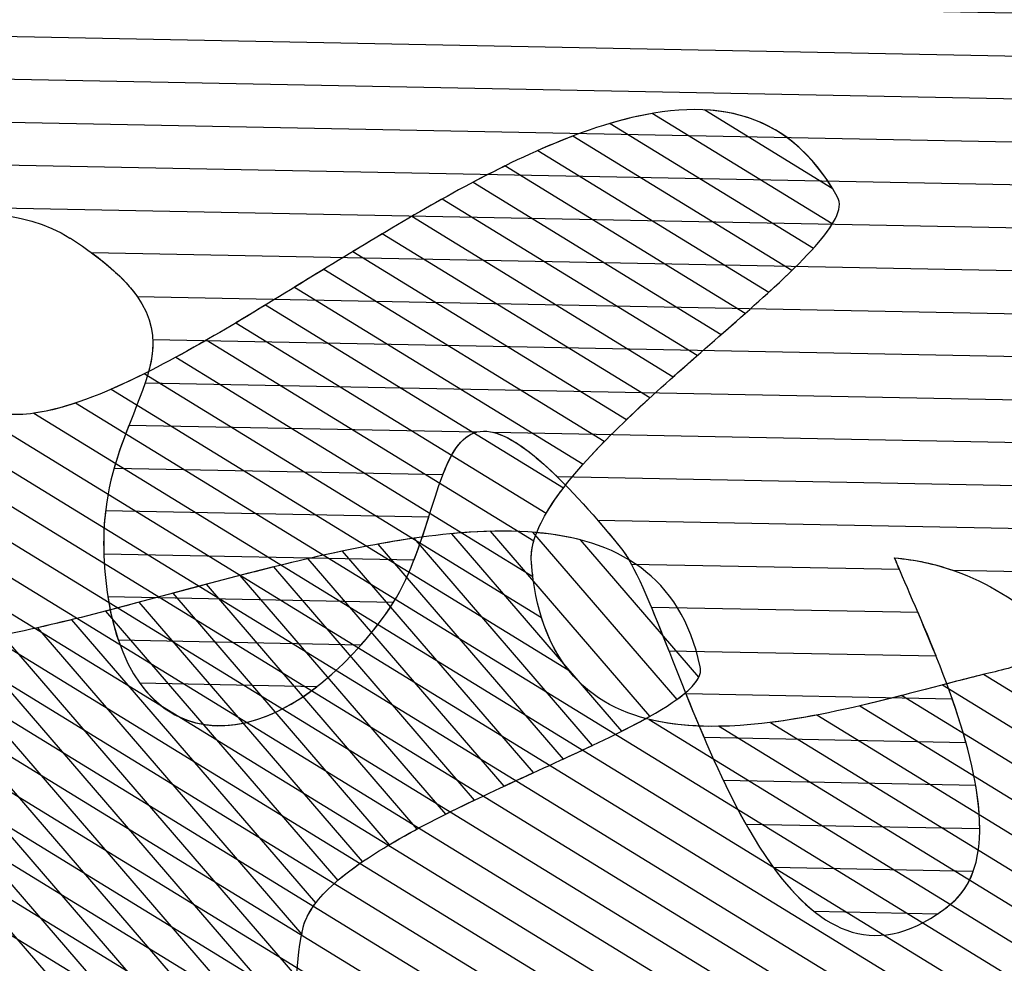
# Model space of a CAD drawing. Units: millimetres. Extents: x 8.1 to 75, y 14.4 to 64.9.
# Drawn here: x 39.3 to 41, y 55.4 to 57 of the extents above; entities that cross this region are included whole.
import ezdxf

# ---------------------------------------------------------------- set-up
doc = ezdxf.new("R2010")
doc.units = ezdxf.units.MM
doc.layers.add('cizimokulu.com', color=7, linetype='Continuous')

msp = doc.modelspace()

# ---------------------------------------------------------------- linework, layer by layer
at = {"layer": 'cizimokulu.com', "color": 242}
for points, knots in [([(39.4477, 57.2413), (39.4477, 57.2413), (44.7969, 57.1368), (44.7969, 57.1368), (44.7969, 57.1368), (44.7546, 57.0936), (44.7221, 57.0436), (44.7135, 56.9784), (44.7135, 56.9784), (44.7318, 57.1176), (45.3008, 57.0763), (45.3781, 57.0222), (45.3781, 57.0222), (45.4361, 56.9815), (45.4775, 56.9395), (45.5049, 56.8973), (45.5049, 56.8973), (45.5049, 56.8973), (38.7073, 57.0301), (38.7073, 57.0301), (38.7073, 57.0301), (38.7739, 57.2357), (39.2592, 57.1917), (39.4477, 57.2413)], [0, 0, 0, 0, 0.142857, 0.142857, 0.142857, 0.142857, 0.285714, 0.285714, 0.285714, 0.285714, 0.428571, 0.428571, 0.428571, 0.428571, 0.571429, 0.571429, 0.571429, 0.571429, 0.714286, 0.714286, 0.714286, 0.714286, 1, 1, 1, 1]), ([(38.7598, 57.1043), (38.7598, 57.1043), (44.715, 56.988), (44.715, 56.988), (44.715, 56.988), (44.7145, 56.9848), (44.714, 56.9817), (44.7135, 56.9784), (44.7135, 56.9784), (44.714, 56.9817), (44.7148, 56.9849), (44.7158, 56.988), (44.7158, 56.988), (44.7158, 56.988), (45.4387, 56.9738), (45.4387, 56.9738), (45.4387, 56.9738), (45.5213, 56.8984), (45.5526, 56.82), (45.5474, 56.7461), (45.5474, 56.7461), (45.5474, 56.7461), (38.7213, 56.8794), (38.7213, 56.8794), (38.7213, 56.8794), (38.6796, 56.9861), (38.7016, 57.0567), (38.7598, 57.1043)], [0, 0, 0, 0, 0.125, 0.125, 0.125, 0.125, 0.25, 0.25, 0.25, 0.25, 0.375, 0.375, 0.375, 0.375, 0.5, 0.5, 0.5, 0.5, 0.625, 0.625, 0.625, 0.625, 0.75, 0.75, 0.75, 0.75, 1, 1, 1, 1]), ([(38.7012, 56.955), (38.7012, 56.955), (45.5398, 56.8214), (45.5398, 56.8214), (45.5398, 56.8214), (45.5617, 56.7415), (45.5379, 56.6637), (45.4855, 56.5969), (45.4855, 56.5969), (45.4855, 56.5969), (38.9733, 56.7241), (38.9733, 56.7241), (38.9733, 56.7241), (38.8642, 56.735), (38.7687, 56.7662), (38.7256, 56.8685), (38.7256, 56.8685), (38.7121, 56.9004), (38.7043, 56.9291), (38.7012, 56.955)], [0, 0, 0, 0, 0.166667, 0.166667, 0.166667, 0.166667, 0.333333, 0.333333, 0.333333, 0.333333, 0.5, 0.5, 0.5, 0.5, 0.666667, 0.666667, 0.666667, 0.666667, 1, 1, 1, 1]), ([(38.7681, 56.8033), (38.7681, 56.8033), (45.5295, 56.6712), (45.5295, 56.6712), (45.5295, 56.6712), (45.4921, 56.5799), (45.4012, 56.5008), (45.2904, 56.4503), (45.2904, 56.4503), (45.2904, 56.4503), (44.7837, 56.4602), (44.7837, 56.4602), (44.7837, 56.4602), (44.6654, 56.5009), (44.5292, 56.5356), (44.5744, 56.4642), (44.5744, 56.4642), (44.5744, 56.4642), (39.514, 56.5631), (39.514, 56.5631), (39.514, 56.5631), (39.4921, 56.5944), (39.4552, 56.6277), (39.3971, 56.6653), (39.3971, 56.6653), (39.3967, 56.6651), (39.3964, 56.6655), (39.3962, 56.6655), (39.3962, 56.6655), (39.2378, 56.7683), (38.9094, 56.6577), (38.7681, 56.8033)], [0, 0, 0, 0, 0.111111, 0.111111, 0.111111, 0.111111, 0.222222, 0.222222, 0.222222, 0.222222, 0.333333, 0.333333, 0.333333, 0.333333, 0.444444, 0.444444, 0.444444, 0.444444, 0.555556, 0.555556, 0.555556, 0.555556, 0.666667, 0.666667, 0.666667, 0.666667, 0.777778, 0.777778, 0.777778, 0.777778, 1, 1, 1, 1]), ([(39.4341, 56.6399), (39.4341, 56.6399), (45.4111, 56.5231), (45.4111, 56.5231), (45.4111, 56.5231), (45.2872, 56.4254), (45.0998, 56.3698), (44.937, 56.4003), (44.937, 56.4003), (44.9516, 56.3978), (44.4353, 56.6119), (44.5968, 56.436), (44.5968, 56.436), (44.6366, 56.3927), (44.668, 56.3512), (44.6925, 56.3115), (44.6925, 56.3115), (44.6925, 56.3115), (39.5281, 56.4124), (39.5281, 56.4124), (39.5281, 56.4124), (39.5538, 56.4892), (39.5517, 56.5534), (39.4341, 56.6399)], [0, 0, 0, 0, 0.142857, 0.142857, 0.142857, 0.142857, 0.285714, 0.285714, 0.285714, 0.285714, 0.428571, 0.428571, 0.428571, 0.428571, 0.571429, 0.571429, 0.571429, 0.571429, 0.714286, 0.714286, 0.714286, 0.714286, 1, 1, 1, 1]), ([(39.5412, 56.4873), (39.5412, 56.4873), (44.6382, 56.3878), (44.6382, 56.3878), (44.6382, 56.3878), (44.7053, 56.3044), (44.7419, 56.228), (44.7543, 56.1599), (44.7543, 56.1599), (44.7543, 56.1599), (40.2491, 56.2479), (40.2491, 56.2479), (40.2491, 56.2479), (40.1239, 56.3704), (40.0817, 56.3354), (40.0493, 56.2518), (40.0493, 56.2518), (40.0493, 56.2518), (39.4736, 56.263), (39.4736, 56.263), (39.4736, 56.263), (39.4997, 56.3557), (39.544, 56.4218), (39.5412, 56.4873)], [0, 0, 0, 0, 0.142857, 0.142857, 0.142857, 0.142857, 0.285714, 0.285714, 0.285714, 0.285714, 0.428571, 0.428571, 0.428571, 0.428571, 0.571429, 0.571429, 0.571429, 0.571429, 0.714286, 0.714286, 0.714286, 0.714286, 1, 1, 1, 1]), ([(39.4994, 56.3377), (39.4994, 56.3377), (40.1078, 56.3258), (40.1078, 56.3258), (40.1078, 56.3258), (40.0526, 56.311), (40.0382, 56.2038), (39.9987, 56.1023), (39.9987, 56.1023), (39.9987, 56.1023), (39.4556, 56.1129), (39.4556, 56.1129), (39.4556, 56.1129), (39.4555, 56.1161), (39.4554, 56.1192), (39.4553, 56.1224), (39.4553, 56.1224), (39.4533, 56.2112), (39.4765, 56.2795), (39.4994, 56.3377)], [0, 0, 0, 0, 0.166667, 0.166667, 0.166667, 0.166667, 0.333333, 0.333333, 0.333333, 0.333333, 0.5, 0.5, 0.5, 0.5, 0.666667, 0.666667, 0.666667, 0.666667, 1, 1, 1, 1]), ([(40.1385, 56.3252), (40.1385, 56.3252), (44.7317, 56.2355), (44.7317, 56.2355), (44.7317, 56.2355), (44.7674, 56.1487), (44.7667, 56.0726), (44.7398, 56.0097), (44.7398, 56.0097), (44.7398, 56.0097), (43.8547, 56.027), (43.8547, 56.027), (43.8547, 56.027), (43.821, 56.0653), (43.7909, 56.109), (43.7658, 56.1585), (43.7658, 56.1585), (43.7869, 56.1169), (43.8101, 56.0727), (43.8337, 56.0274), (43.8337, 56.0274), (43.8337, 56.0274), (40.9424, 56.0839), (40.9424, 56.0839), (40.9424, 56.0839), (40.9103, 56.095), (40.8764, 56.1024), (40.8403, 56.1057), (40.8403, 56.1057), (40.8427, 56.0996), (40.8455, 56.0929), (40.8485, 56.0857), (40.8485, 56.0857), (40.8485, 56.0857), (40.3791, 56.0949), (40.3791, 56.0949), (40.3791, 56.0949), (40.3725, 56.107), (40.366, 56.1171), (40.3598, 56.1246), (40.3598, 56.1246), (40.252, 56.2557), (40.1844, 56.3134), (40.1385, 56.3252)], [0, 0, 0, 0, 0.083333, 0.083333, 0.083333, 0.083333, 0.166667, 0.166667, 0.166667, 0.166667, 0.25, 0.25, 0.25, 0.25, 0.333333, 0.333333, 0.333333, 0.333333, 0.416667, 0.416667, 0.416667, 0.416667, 0.5, 0.5, 0.5, 0.5, 0.583333, 0.583333, 0.583333, 0.583333, 0.666667, 0.666667, 0.666667, 0.666667, 0.75, 0.75, 0.75, 0.75, 0.833333, 0.833333, 0.833333, 0.833333, 1, 1, 1, 1]), ([(39.4585, 56.1881), (39.4585, 56.1881), (40.0244, 56.177), (40.0244, 56.177), (40.0244, 56.177), (40.0064, 56.1202), (39.9854, 56.0571), (39.9488, 56.0068), (39.9488, 56.0068), (39.9348, 55.9877), (39.9206, 55.97), (39.9062, 55.9537), (39.9062, 55.9537), (39.9062, 55.9537), (39.4806, 55.962), (39.4806, 55.962), (39.4806, 55.962), (39.4658, 56.0058), (39.4568, 56.0592), (39.4553, 56.1224), (39.4553, 56.1224), (39.4548, 56.1457), (39.456, 56.1675), (39.4585, 56.1881)], [0, 0, 0, 0, 0.142857, 0.142857, 0.142857, 0.142857, 0.285714, 0.285714, 0.285714, 0.285714, 0.428571, 0.428571, 0.428571, 0.428571, 0.571429, 0.571429, 0.571429, 0.571429, 0.714286, 0.714286, 0.714286, 0.714286, 1, 1, 1, 1]), ([(40.3204, 56.1713), (40.3204, 56.1713), (43.7941, 56.1034), (43.7941, 56.1034), (43.7941, 56.1034), (43.8319, 56.0307), (43.8734, 55.9526), (43.9108, 55.8755), (43.9108, 55.8755), (43.9108, 55.8755), (42.7079, 55.899), (42.7079, 55.899), (42.7079, 55.899), (42.6376, 55.9267), (42.5653, 55.9485), (42.49, 55.9616), (42.49, 55.9616), (42.1362, 56.0229), (42.048, 55.9884), (42.079, 55.9113), (42.079, 55.9113), (42.079, 55.9113), (41.164, 55.9292), (41.164, 55.9292), (41.164, 55.9292), (41.0749, 56.0258), (40.9723, 56.0939), (40.8403, 56.1057), (40.8403, 56.1057), (40.8557, 56.0669), (40.8845, 56.0047), (40.9127, 55.9341), (40.9127, 55.9341), (40.9127, 55.9341), (40.4448, 55.9432), (40.4448, 55.9432), (40.4448, 55.9432), (40.4121, 56.0261), (40.3844, 56.0949), (40.3598, 56.1246), (40.3598, 56.1246), (40.346, 56.1414), (40.333, 56.1568), (40.3204, 56.1713)], [0, 0, 0, 0, 0.083333, 0.083333, 0.083333, 0.083333, 0.166667, 0.166667, 0.166667, 0.166667, 0.25, 0.25, 0.25, 0.25, 0.333333, 0.333333, 0.333333, 0.333333, 0.416667, 0.416667, 0.416667, 0.416667, 0.5, 0.5, 0.5, 0.5, 0.583333, 0.583333, 0.583333, 0.583333, 0.666667, 0.666667, 0.666667, 0.666667, 0.75, 0.75, 0.75, 0.75, 0.833333, 0.833333, 0.833333, 0.833333, 1, 1, 1, 1]), ([(39.4626, 56.0376), (39.4626, 56.0376), (39.9627, 56.0278), (39.9627, 56.0278), (39.9627, 56.0278), (39.9584, 56.0206), (39.9537, 56.0136), (39.9488, 56.0068), (39.9488, 56.0068), (39.7541, 55.7406), (39.5082, 55.7435), (39.4626, 56.0376)], [0, 0, 0, 0, 0.25, 0.25, 0.25, 0.25, 0.5, 0.5, 0.5, 0.5, 1, 1, 1, 1]), ([(40.4143, 56.019), (40.4143, 56.019), (40.8812, 56.0099), (40.8812, 56.0099), (40.8812, 56.0099), (40.9094, 55.9441), (40.9429, 55.8625), (40.9651, 55.7826), (40.9651, 55.7826), (40.9651, 55.7826), (40.5063, 55.7916), (40.5063, 55.7916), (40.5063, 55.7916), (40.4712, 55.8734), (40.441, 55.9552), (40.4143, 56.019)], [0, 0, 0, 0, 0.2, 0.2, 0.2, 0.2, 0.4, 0.4, 0.4, 0.4, 0.6, 0.6, 0.6, 0.6, 1, 1, 1, 1]), ([(39.5186, 55.8861), (39.5186, 55.8861), (39.8284, 55.88), (39.8284, 55.88), (39.8284, 55.88), (39.709, 55.7879), (39.5892, 55.7885), (39.5186, 55.8861)], [0, 0, 0, 0, 0.333333, 0.333333, 0.333333, 0.333333, 1, 1, 1, 1]), ([(40.4749, 55.8674), (40.4749, 55.8674), (40.9412, 55.8583), (40.9412, 55.8583), (40.9412, 55.8583), (40.9682, 55.7809), (40.9894, 55.6999), (40.9893, 55.6317), (40.9893, 55.6317), (40.9893, 55.6317), (40.5797, 55.6397), (40.5797, 55.6397), (40.5797, 55.6397), (40.54, 55.7103), (40.5055, 55.7913), (40.4749, 55.8674)], [0, 0, 0, 0, 0.2, 0.2, 0.2, 0.2, 0.4, 0.4, 0.4, 0.4, 0.6, 0.6, 0.6, 0.6, 1, 1, 1, 1]), ([(40.5405, 55.7157), (40.5405, 55.7157), (40.9823, 55.7071), (40.9823, 55.7071), (40.9823, 55.7071), (40.9973, 55.6196), (40.9907, 55.5417), (40.9382, 55.4992), (40.9382, 55.4992), (40.9306, 55.4931), (40.9232, 55.4877), (40.9158, 55.4827), (40.9158, 55.4827), (40.9158, 55.4827), (40.6989, 55.487), (40.6989, 55.487), (40.6989, 55.487), (40.6375, 55.5358), (40.5854, 55.6218), (40.5405, 55.7157)], [0, 0, 0, 0, 0.166667, 0.166667, 0.166667, 0.166667, 0.333333, 0.333333, 0.333333, 0.333333, 0.5, 0.5, 0.5, 0.5, 0.666667, 0.666667, 0.666667, 0.666667, 1, 1, 1, 1]), ([(40.628, 55.5636), (40.628, 55.5636), (40.9778, 55.5567), (40.9778, 55.5567), (40.9778, 55.5567), (40.9696, 55.5339), (40.9568, 55.5143), (40.9382, 55.4992), (40.9382, 55.4992), (40.8107, 55.3963), (40.7097, 55.4513), (40.628, 55.5636)], [0, 0, 0, 0, 0.25, 0.25, 0.25, 0.25, 0.5, 0.5, 0.5, 0.5, 1, 1, 1, 1])]:
    msp.add_open_spline(points, degree=3, knots=knots, dxfattribs=at)
at = {"layer": 'cizimokulu.com', "color": 24}
for points, knots in [([(40.6983, 56.6478), (40.6983, 56.6478), (40.3422, 56.8664), (40.3422, 56.8664), (40.3422, 56.8664), (40.5085, 56.9154), (40.6523, 56.8973), (40.7404, 56.7371), (40.7404, 56.7371), (40.7511, 56.7177), (40.7331, 56.6866), (40.6983, 56.6478)], [0, 0, 0, 0, 0.25, 0.25, 0.25, 0.25, 0.5, 0.5, 0.5, 0.5, 1, 1, 1, 1]), ([(40.4159, 56.8837), (40.4159, 56.8837), (40.7311, 56.6903), (40.7311, 56.6903), (40.7311, 56.6903), (40.7117, 56.6583), (40.6708, 56.6172), (40.6199, 56.5707), (40.6199, 56.5707), (40.6199, 56.5707), (40.2156, 56.8189), (40.2156, 56.8189), (40.2156, 56.8189), (40.2853, 56.8498), (40.3528, 56.873), (40.4159, 56.8837)], [0, 0, 0, 0, 0.2, 0.2, 0.2, 0.2, 0.4, 0.4, 0.4, 0.4, 0.6, 0.6, 0.6, 0.6, 1, 1, 1, 1]), ([(40.731, 56.7529), (40.731, 56.7529), (40.5079, 56.8899), (40.5079, 56.8899), (40.5079, 56.8899), (40.5977, 56.8853), (40.6746, 56.8453), (40.731, 56.7529)], [0, 0, 0, 0, 0.333333, 0.333333, 0.333333, 0.333333, 1, 1, 1, 1]), ([(40.2765, 56.8441), (40.2765, 56.8441), (40.6602, 56.6086), (40.6602, 56.6086), (40.6602, 56.6086), (40.6253, 56.5746), (40.5822, 56.5366), (40.5365, 56.4967), (40.5365, 56.4967), (40.5365, 56.4967), (40.1021, 56.7633), (40.1021, 56.7633), (40.1021, 56.7633), (40.1614, 56.7947), (40.2199, 56.8226), (40.2765, 56.8441)], [0, 0, 0, 0, 0.2, 0.2, 0.2, 0.2, 0.4, 0.4, 0.4, 0.4, 0.6, 0.6, 0.6, 0.6, 1, 1, 1, 1]), ([(40.1577, 56.7918), (40.1577, 56.7918), (40.5785, 56.5335), (40.5785, 56.5335), (40.5785, 56.5335), (40.5387, 56.4983), (40.4953, 56.461), (40.4527, 56.4229), (40.4527, 56.4229), (40.4527, 56.4229), (39.9951, 56.7037), (39.9951, 56.7037), (39.9951, 56.7037), (40.0497, 56.7354), (40.1042, 56.7654), (40.1577, 56.7918)], [0, 0, 0, 0, 0.2, 0.2, 0.2, 0.2, 0.4, 0.4, 0.4, 0.4, 0.6, 0.6, 0.6, 0.6, 1, 1, 1, 1]), ([(40.048, 56.7339), (40.048, 56.7339), (40.4945, 56.4599), (40.4945, 56.4599), (40.4945, 56.4599), (40.4526, 56.4232), (40.4101, 56.3854), (40.371, 56.3479), (40.371, 56.3479), (40.371, 56.3479), (39.8917, 56.642), (39.8917, 56.642), (39.8917, 56.642), (39.9436, 56.6736), (39.9959, 56.7048), (40.048, 56.7339)], [0, 0, 0, 0, 0.2, 0.2, 0.2, 0.2, 0.4, 0.4, 0.4, 0.4, 0.6, 0.6, 0.6, 0.6, 1, 1, 1, 1]), ([(39.9431, 56.6731), (39.9431, 56.6731), (40.4114, 56.3857), (40.4114, 56.3857), (40.4114, 56.3857), (40.3688, 56.3466), (40.3283, 56.3073), (40.2947, 56.2695), (40.2947, 56.2695), (40.2947, 56.2695), (39.7895, 56.5795), (39.7895, 56.5795), (39.7895, 56.5795), (39.84, 56.6105), (39.8914, 56.6422), (39.9431, 56.6731)], [0, 0, 0, 0, 0.2, 0.2, 0.2, 0.2, 0.4, 0.4, 0.4, 0.4, 0.6, 0.6, 0.6, 0.6, 1, 1, 1, 1]), ([(39.8405, 56.6108), (39.8405, 56.6108), (40.3319, 56.3092), (40.3319, 56.3092), (40.3319, 56.3092), (40.2894, 56.2658), (40.2534, 56.2235), (40.2306, 56.1846), (40.2306, 56.1846), (40.2306, 56.1846), (40.2301, 56.1839), (40.2301, 56.1839), (40.2301, 56.1839), (40.2301, 56.1839), (39.6869, 56.5173), (39.6869, 56.5173), (39.6869, 56.5173), (39.7368, 56.547), (39.7883, 56.5787), (39.8405, 56.6108)], [0, 0, 0, 0, 0.166667, 0.166667, 0.166667, 0.166667, 0.333333, 0.333333, 0.333333, 0.333333, 0.5, 0.5, 0.5, 0.5, 0.666667, 0.666667, 0.666667, 0.666667, 1, 1, 1, 1]), ([(39.7384, 56.5483), (39.7384, 56.5483), (40.2602, 56.228), (40.2602, 56.228), (40.2602, 56.228), (40.2489, 56.2132), (40.2388, 56.1987), (40.2306, 56.1846), (40.2306, 56.1846), (40.2119, 56.1533), (40.2021, 56.124), (40.2042, 56.0982), (40.2042, 56.0982), (40.2049, 56.0895), (40.2058, 56.0812), (40.2069, 56.0729), (40.2069, 56.0729), (40.2069, 56.0729), (39.5814, 56.4568), (39.5814, 56.4568), (39.5814, 56.4568), (39.6316, 56.4842), (39.6843, 56.5154), (39.7384, 56.5483)], [0, 0, 0, 0, 0.142857, 0.142857, 0.142857, 0.142857, 0.285714, 0.285714, 0.285714, 0.285714, 0.428571, 0.428571, 0.428571, 0.428571, 0.571429, 0.571429, 0.571429, 0.571429, 0.714286, 0.714286, 0.714286, 0.714286, 1, 1, 1, 1]), ([(41.1346, 55.9419), (41.1346, 55.9419), (41.8419, 55.5078), (41.8419, 55.5078), (41.8419, 55.5078), (41.7844, 55.4784), (41.7309, 55.4479), (41.6869, 55.4151), (41.6869, 55.4151), (41.6869, 55.4151), (40.9241, 55.8832), (40.9241, 55.8832), (40.9241, 55.8832), (40.9569, 55.8919), (40.988, 55.8999), (41.0162, 55.9064), (41.0162, 55.9064), (41.0435, 55.9127), (41.0842, 55.9254), (41.1346, 55.9419)], [0, 0, 0, 0, 0.166667, 0.166667, 0.166667, 0.166667, 0.333333, 0.333333, 0.333333, 0.333333, 0.5, 0.5, 0.5, 0.5, 0.666667, 0.666667, 0.666667, 0.666667, 1, 1, 1, 1]), ([(40.9961, 55.9016), (40.9961, 55.9016), (41.7352, 55.448), (41.7352, 55.448), (41.7352, 55.448), (41.6814, 55.4141), (41.6365, 55.3781), (41.6075, 55.3386), (41.6075, 55.3386), (41.6075, 55.3386), (40.7796, 55.8467), (40.7796, 55.8467), (40.7796, 55.8467), (40.8579, 55.8649), (40.9329, 55.8863), (40.9961, 55.9016)], [0, 0, 0, 0, 0.2, 0.2, 0.2, 0.2, 0.4, 0.4, 0.4, 0.4, 0.6, 0.6, 0.6, 0.6, 1, 1, 1, 1]), ([(40.8525, 55.8646), (40.8525, 55.8646), (41.6436, 55.379), (41.6436, 55.379), (41.6436, 55.379), (41.5978, 55.3357), (41.5703, 55.2883), (41.5723, 55.235), (41.5723, 55.235), (41.5723, 55.235), (40.623, 55.8176), (40.623, 55.8176), (40.623, 55.8176), (40.6999, 55.8272), (40.779, 55.8458), (40.8525, 55.8646)], [0, 0, 0, 0, 0.2, 0.2, 0.2, 0.2, 0.4, 0.4, 0.4, 0.4, 0.6, 0.6, 0.6, 0.6, 1, 1, 1, 1])]:
    msp.add_open_spline(points, degree=3, knots=knots, dxfattribs=at)
at = {"layer": 'cizimokulu.com', "color": 244}
for points, knots in [([(39.1707, 56.3959), (39.1707, 56.3959), (42.5548, 54.319), (42.5548, 54.319), (42.5548, 54.319), (42.5342, 54.1778), (42.664, 54.1382), (42.8443, 54.1414), (42.8443, 54.1414), (42.8443, 54.1414), (43.9429, 53.4671), (43.9429, 53.4671), (43.9429, 53.4671), (43.863, 53.4545), (43.7745, 53.4546), (43.6966, 53.4305), (43.6966, 53.4305), (43.6966, 53.4305), (38.5334, 56.5991), (38.5334, 56.5991), (38.5334, 56.5991), (38.6891, 56.6775), (38.9819, 56.4828), (39.1707, 56.3959)], [0, 0, 0, 0, 0.142857, 0.142857, 0.142857, 0.142857, 0.285714, 0.285714, 0.285714, 0.285714, 0.428571, 0.428571, 0.428571, 0.428571, 0.571429, 0.571429, 0.571429, 0.571429, 0.714286, 0.714286, 0.714286, 0.714286, 1, 1, 1, 1]), ([(38.6062, 56.617), (38.6062, 56.617), (43.7716, 53.447), (43.7716, 53.447), (43.7716, 53.447), (43.7044, 53.4368), (43.6403, 53.418), (43.5897, 53.3709), (43.5897, 53.3709), (43.5897, 53.3709), (38.4597, 56.5192), (38.4597, 56.5192), (38.4597, 56.5192), (38.4909, 56.586), (38.5427, 56.6139), (38.6062, 56.617)], [0, 0, 0, 0, 0.2, 0.2, 0.2, 0.2, 0.4, 0.4, 0.4, 0.4, 0.6, 0.6, 0.6, 0.6, 1, 1, 1, 1]), ([(39.406, 56.3767), (39.406, 56.3767), (42.5926, 54.421), (42.5926, 54.421), (42.5926, 54.421), (42.5819, 54.4052), (42.5731, 54.3877), (42.5666, 54.368), (42.5666, 54.368), (42.5515, 54.3224), (42.5491, 54.2853), (42.5569, 54.2551), (42.5569, 54.2551), (42.5569, 54.2551), (38.7435, 56.5954), (38.7435, 56.5954), (38.7435, 56.5954), (38.9456, 56.533), (39.1889, 56.3592), (39.2945, 56.3565), (39.2945, 56.3565), (39.3276, 56.3557), (39.3651, 56.3631), (39.406, 56.3767)], [0, 0, 0, 0, 0.142857, 0.142857, 0.142857, 0.142857, 0.285714, 0.285714, 0.285714, 0.285714, 0.428571, 0.428571, 0.428571, 0.428571, 0.571429, 0.571429, 0.571429, 0.571429, 0.714286, 0.714286, 0.714286, 0.714286, 1, 1, 1, 1]), ([(38.4884, 56.5641), (38.4884, 56.5641), (43.6363, 53.4049), (43.6363, 53.4049), (43.6363, 53.4049), (43.6111, 53.3907), (43.5879, 53.3722), (43.5677, 53.3476), (43.5677, 53.3476), (43.5983, 53.3847), (43.6724, 53.3696), (43.7581, 53.3301), (43.7581, 53.3301), (43.7581, 53.3301), (43.9926, 53.1862), (43.9926, 53.1862), (43.9926, 53.1862), (44.0757, 53.124), (44.141, 53.0626), (44.1539, 53.032), (44.1539, 53.032), (44.1787, 52.9734), (44.1915, 52.921), (44.1946, 52.8745), (44.1946, 52.8745), (44.1946, 52.8745), (38.4323, 56.4108), (38.4323, 56.4108), (38.4323, 56.4108), (38.4327, 56.4183), (38.4336, 56.426), (38.4348, 56.4339), (38.4348, 56.4339), (38.4444, 56.4929), (38.463, 56.5351), (38.4884, 56.5641)], [0, 0, 0, 0, 0.1, 0.1, 0.1, 0.1, 0.2, 0.2, 0.2, 0.2, 0.3, 0.3, 0.3, 0.3, 0.4, 0.4, 0.4, 0.4, 0.5, 0.5, 0.5, 0.5, 0.6, 0.6, 0.6, 0.6, 0.7, 0.7, 0.7, 0.7, 0.8, 0.8, 0.8, 0.8, 1, 1, 1, 1]), ([(39.6347, 56.4867), (39.6347, 56.4867), (40.2082, 56.1347), (40.2082, 56.1347), (40.2082, 56.1347), (40.2047, 56.1219), (40.2033, 56.1097), (40.2042, 56.0982), (40.2042, 56.0982), (40.2109, 56.0149), (40.2339, 55.9538), (40.2685, 55.9099), (40.2685, 55.9099), (40.2685, 55.9099), (39.4685, 56.4009), (39.4685, 56.4009), (39.4685, 56.4009), (39.5203, 56.4234), (39.5761, 56.4531), (39.6347, 56.4867)], [0, 0, 0, 0, 0.166667, 0.166667, 0.166667, 0.166667, 0.333333, 0.333333, 0.333333, 0.333333, 0.5, 0.5, 0.5, 0.5, 0.666667, 0.666667, 0.666667, 0.666667, 1, 1, 1, 1]), ([(38.4418, 56.4676), (38.4418, 56.4676), (44.1837, 52.9438), (44.1837, 52.9438), (44.1837, 52.9438), (44.2016, 52.8704), (44.1981, 52.809), (44.1787, 52.759), (44.1787, 52.759), (44.1787, 52.759), (38.4942, 56.2476), (38.4942, 56.2476), (38.4942, 56.2476), (38.4489, 56.2993), (38.4227, 56.359), (38.4348, 56.4339), (38.4348, 56.4339), (38.4368, 56.4459), (38.4391, 56.457), (38.4418, 56.4676)], [0, 0, 0, 0, 0.166667, 0.166667, 0.166667, 0.166667, 0.333333, 0.333333, 0.333333, 0.333333, 0.5, 0.5, 0.5, 0.5, 0.666667, 0.666667, 0.666667, 0.666667, 1, 1, 1, 1]), ([(39.5263, 56.428), (39.5263, 56.428), (40.2221, 56.001), (40.2221, 56.001), (40.2221, 56.001), (40.2683, 55.8517), (40.3902, 55.8086), (40.532, 55.8108), (40.532, 55.8108), (40.532, 55.8108), (41.5941, 55.159), (41.5941, 55.159), (41.5941, 55.159), (41.5968, 55.1539), (41.5997, 55.1488), (41.6029, 55.1436), (41.6029, 55.1436), (41.6279, 55.103), (41.6717, 55.0826), (41.728, 55.0768), (41.728, 55.0768), (41.728, 55.0768), (42.6758, 54.4951), (42.6758, 54.4951), (42.6758, 54.4951), (42.6261, 54.4673), (42.5884, 54.4287), (42.5685, 54.3732), (42.5685, 54.3732), (42.5685, 54.3732), (39.3328, 56.359), (39.3328, 56.359), (39.3328, 56.359), (39.3889, 56.3666), (39.4544, 56.3921), (39.5263, 56.428)], [0, 0, 0, 0, 0.1, 0.1, 0.1, 0.1, 0.2, 0.2, 0.2, 0.2, 0.3, 0.3, 0.3, 0.3, 0.4, 0.4, 0.4, 0.4, 0.5, 0.5, 0.5, 0.5, 0.6, 0.6, 0.6, 0.6, 0.7, 0.7, 0.7, 0.7, 0.8, 0.8, 0.8, 0.8, 1, 1, 1, 1]), ([(38.4393, 56.3439), (38.4393, 56.3439), (44.1926, 52.8131), (44.1926, 52.8131), (44.1926, 52.8131), (44.1843, 52.7538), (44.1572, 52.7067), (44.1175, 52.6713), (44.1175, 52.6713), (44.1175, 52.6713), (38.9132, 55.8652), (38.9132, 55.8652), (38.9132, 55.8652), (38.9082, 55.8778), (38.9025, 55.891), (38.896, 55.9049), (38.896, 55.9049), (38.8958, 55.9053), (38.8957, 55.9054), (38.8955, 55.9058), (38.8955, 55.9058), (38.8174, 56.0733), (38.4925, 56.1539), (38.4393, 56.3439)], [0, 0, 0, 0, 0.142857, 0.142857, 0.142857, 0.142857, 0.285714, 0.285714, 0.285714, 0.285714, 0.428571, 0.428571, 0.428571, 0.428571, 0.571429, 0.571429, 0.571429, 0.571429, 0.714286, 0.714286, 0.714286, 0.714286, 1, 1, 1, 1]), ([(38.8588, 55.9612), (38.8588, 55.9612), (44.1536, 52.7118), (44.1536, 52.7118), (44.1536, 52.7118), (44.1207, 52.6647), (44.0706, 52.6316), (44.0109, 52.6116), (44.0109, 52.6116), (44.0109, 52.6116), (38.9394, 55.7239), (38.9394, 55.7239), (38.9394, 55.7239), (38.9457, 55.7668), (38.9342, 55.8232), (38.896, 55.9049), (38.896, 55.9049), (38.8958, 55.9053), (38.8957, 55.9054), (38.8955, 55.9058), (38.8955, 55.9058), (38.8864, 55.9253), (38.8738, 55.9437), (38.8588, 55.9612)], [0, 0, 0, 0, 0.142857, 0.142857, 0.142857, 0.142857, 0.285714, 0.285714, 0.285714, 0.285714, 0.428571, 0.428571, 0.428571, 0.428571, 0.571429, 0.571429, 0.571429, 0.571429, 0.714286, 0.714286, 0.714286, 0.714286, 1, 1, 1, 1]), ([(40.7039, 55.8305), (40.7039, 55.8305), (41.5817, 55.2918), (41.5817, 55.2918), (41.5817, 55.2918), (41.5651, 55.2472), (41.5692, 55.1983), (41.6029, 55.1436), (41.6029, 55.1436), (41.6504, 55.0665), (41.7651, 55.0622), (41.9059, 55.0929), (41.9059, 55.0929), (41.9059, 55.0929), (42.8035, 54.542), (42.8035, 54.542), (42.8035, 54.542), (42.7335, 54.5251), (42.6725, 54.5011), (42.6282, 54.4617), (42.6282, 54.4617), (42.6282, 54.4617), (40.4103, 55.8229), (40.4103, 55.8229), (40.4103, 55.8229), (40.4967, 55.8016), (40.6007, 55.8108), (40.7039, 55.8305)], [0, 0, 0, 0, 0.125, 0.125, 0.125, 0.125, 0.25, 0.25, 0.25, 0.25, 0.375, 0.375, 0.375, 0.375, 0.5, 0.5, 0.5, 0.5, 0.625, 0.625, 0.625, 0.625, 0.75, 0.75, 0.75, 0.75, 1, 1, 1, 1]), ([(38.9368, 55.7881), (38.9368, 55.7881), (44.0703, 52.6377), (44.0703, 52.6377), (44.0703, 52.6377), (44.0082, 52.6026), (43.9286, 52.5866), (43.8445, 52.5885), (43.8445, 52.5885), (43.8445, 52.5885), (43.319, 52.9109), (43.319, 52.9109), (43.319, 52.9109), (43.253, 52.988), (43.1853, 53.0508), (43.1777, 52.9977), (43.1777, 52.9977), (43.1777, 52.9977), (38.8853, 55.632), (38.8853, 55.632), (38.8853, 55.632), (38.9271, 55.6697), (38.9513, 55.7123), (38.9368, 55.7881)], [0, 0, 0, 0, 0.142857, 0.142857, 0.142857, 0.142857, 0.285714, 0.285714, 0.285714, 0.285714, 0.428571, 0.428571, 0.428571, 0.428571, 0.571429, 0.571429, 0.571429, 0.571429, 0.714286, 0.714286, 0.714286, 0.714286, 1, 1, 1, 1]), ([(38.9207, 55.6728), (38.9207, 55.6728), (43.9374, 52.5941), (43.9374, 52.5941), (43.9374, 52.5941), (43.7768, 52.5699), (43.5772, 52.6219), (43.4501, 52.7391), (43.4501, 52.7391), (43.461, 52.7292), (43.1375, 53.1851), (43.181, 52.9501), (43.181, 52.9501), (43.1867, 52.9194), (43.1905, 52.8906), (43.1929, 52.8631), (43.1929, 52.8631), (43.1929, 52.8631), (39.3372, 55.2294), (39.3372, 55.2294), (39.3372, 55.2294), (39.3325, 55.2333), (39.3277, 55.2362), (39.3228, 55.2382), (39.3228, 55.2382), (39.3228, 55.2382), (38.7946, 55.5624), (38.7946, 55.5624), (38.7946, 55.5624), (38.8469, 55.6023), (38.8947, 55.6312), (38.9207, 55.6728)], [0, 0, 0, 0, 0.111111, 0.111111, 0.111111, 0.111111, 0.222222, 0.222222, 0.222222, 0.222222, 0.333333, 0.333333, 0.333333, 0.333333, 0.444444, 0.444444, 0.444444, 0.444444, 0.555556, 0.555556, 0.555556, 0.555556, 0.666667, 0.666667, 0.666667, 0.666667, 0.777778, 0.777778, 0.777778, 0.777778, 1, 1, 1, 1]), ([(38.8408, 55.5966), (38.8408, 55.5966), (43.1841, 52.9311), (43.1841, 52.9311), (43.1841, 52.9311), (43.1964, 52.8573), (43.1988, 52.7931), (43.1929, 52.738), (43.1929, 52.738), (43.1929, 52.738), (39.4045, 55.0629), (39.4045, 55.0629), (39.4045, 55.0629), (39.3578, 55.2933), (39.2927, 55.2617), (39.2024, 55.1869), (39.2024, 55.1869), (39.2024, 55.1869), (38.7118, 55.488), (38.7118, 55.488), (38.7118, 55.488), (38.7549, 55.5357), (38.8012, 55.5674), (38.8408, 55.5966)], [0, 0, 0, 0, 0.142857, 0.142857, 0.142857, 0.142857, 0.285714, 0.285714, 0.285714, 0.285714, 0.428571, 0.428571, 0.428571, 0.428571, 0.571429, 0.571429, 0.571429, 0.571429, 0.714286, 0.714286, 0.714286, 0.714286, 1, 1, 1, 1])]:
    msp.add_open_spline(points, degree=3, knots=knots, dxfattribs=at)
at = {"layer": 'cizimokulu.com', "color": 26}
for points, knots in [([(38.4923, 56.3798), (38.4923, 56.3798), (42.3515, 51.9003), (42.3515, 51.9003), (42.3515, 51.9003), (42.3143, 51.8954), (42.2782, 51.8835), (42.2438, 51.8604), (42.2438, 51.8604), (42.3605, 51.9386), (42.7054, 51.4843), (42.716, 51.3905), (42.716, 51.3905), (42.7229, 51.329), (42.7205, 51.2764), (42.7109, 51.2317), (42.7109, 51.2317), (42.7109, 51.2317), (38.2759, 56.3795), (38.2759, 56.3795), (38.2759, 56.3795), (38.339, 56.4303), (38.4139, 56.4205), (38.4923, 56.3798)], [0, 0, 0, 0, 0.142857, 0.142857, 0.142857, 0.142857, 0.285714, 0.285714, 0.285714, 0.285714, 0.428571, 0.428571, 0.428571, 0.428571, 0.571429, 0.571429, 0.571429, 0.571429, 0.714286, 0.714286, 0.714286, 0.714286, 1, 1, 1, 1]), ([(38.3248, 56.4066), (38.3248, 56.4066), (42.7196, 51.3054), (42.7196, 51.3054), (42.7196, 51.3054), (42.7169, 51.2258), (42.6956, 51.1653), (42.6615, 51.1214), (42.6615, 51.1214), (42.6615, 51.1214), (38.2081, 56.2906), (38.2081, 56.2906), (38.2081, 56.2906), (38.2416, 56.3559), (38.2812, 56.3922), (38.3248, 56.4066)], [0, 0, 0, 0, 0.2, 0.2, 0.2, 0.2, 0.4, 0.4, 0.4, 0.4, 0.6, 0.6, 0.6, 0.6, 1, 1, 1, 1]), ([(38.9917, 55.9678), (38.9917, 55.9678), (41.5336, 53.0173), (41.5336, 53.0173), (41.5336, 53.0173), (41.5318, 52.9523), (41.5822, 52.9042), (41.6627, 52.8675), (41.6627, 52.8675), (41.6627, 52.8675), (42.5032, 51.8918), (42.5032, 51.8918), (42.5032, 51.8918), (42.4314, 51.9044), (42.3592, 51.9112), (42.2921, 51.8854), (42.2921, 51.8854), (42.2921, 51.8854), (38.3915, 56.4131), (38.3915, 56.4131), (38.3915, 56.4131), (38.5963, 56.3917), (38.8563, 56.0307), (38.9917, 55.9678)], [0, 0, 0, 0, 0.142857, 0.142857, 0.142857, 0.142857, 0.285714, 0.285714, 0.285714, 0.285714, 0.428571, 0.428571, 0.428571, 0.428571, 0.571429, 0.571429, 0.571429, 0.571429, 0.714286, 0.714286, 0.714286, 0.714286, 1, 1, 1, 1]), ([(38.2382, 56.3395), (38.2382, 56.3395), (42.6911, 51.1708), (42.6911, 51.1708), (42.6911, 51.1708), (42.6657, 51.1146), (42.625, 51.0765), (42.5752, 51.0539), (42.5752, 51.0539), (42.5752, 51.0539), (38.1865, 56.148), (38.1865, 56.148), (38.1865, 56.148), (38.1778, 56.1912), (38.1813, 56.2355), (38.2035, 56.2814), (38.2035, 56.2814), (38.2144, 56.304), (38.226, 56.3232), (38.2382, 56.3395)], [0, 0, 0, 0, 0.166667, 0.166667, 0.166667, 0.166667, 0.333333, 0.333333, 0.333333, 0.333333, 0.5, 0.5, 0.5, 0.5, 0.666667, 0.666667, 0.666667, 0.666667, 1, 1, 1, 1]), ([(38.1864, 56.2319), (38.1864, 56.2319), (42.6227, 51.0826), (42.6227, 51.0826), (42.6227, 51.0826), (42.5766, 51.0466), (42.5174, 51.0295), (42.4529, 51.0282), (42.4529, 51.0282), (42.4529, 51.0282), (38.4979, 55.6189), (38.4979, 55.6189), (38.4979, 55.6189), (38.497, 55.6266), (38.496, 55.6345), (38.4948, 55.6427), (38.4948, 55.6427), (38.4948, 55.6432), (38.4948, 55.6436), (38.4947, 55.6439), (38.4947, 55.6439), (38.4657, 55.8381), (38.1413, 56.0185), (38.1864, 56.2319)], [0, 0, 0, 0, 0.142857, 0.142857, 0.142857, 0.142857, 0.285714, 0.285714, 0.285714, 0.285714, 0.428571, 0.428571, 0.428571, 0.428571, 0.571429, 0.571429, 0.571429, 0.571429, 0.714286, 0.714286, 0.714286, 0.714286, 1, 1, 1, 1]), ([(39.15, 55.9517), (39.15, 55.9517), (41.5804, 53.1307), (41.5804, 53.1307), (41.5804, 53.1307), (41.5786, 53.1283), (41.5768, 53.1261), (41.5751, 53.1237), (41.5751, 53.1237), (41.451, 52.9455), (41.6208, 52.8587), (41.8592, 52.807), (41.8592, 52.807), (41.8592, 52.807), (42.6713, 51.8643), (42.6713, 51.8643), (42.6713, 51.8643), (42.5915, 51.87), (42.5056, 51.897), (42.4221, 51.9021), (42.4221, 51.9021), (42.4221, 51.9021), (38.7007, 56.2218), (38.7007, 56.2218), (38.7007, 56.2218), (38.8224, 56.1094), (38.9347, 55.9852), (39.0056, 55.9622), (39.0056, 55.9622), (39.0447, 55.9496), (39.0938, 55.9472), (39.15, 55.9517)], [0, 0, 0, 0, 0.111111, 0.111111, 0.111111, 0.111111, 0.222222, 0.222222, 0.222222, 0.222222, 0.333333, 0.333333, 0.333333, 0.333333, 0.444444, 0.444444, 0.444444, 0.444444, 0.555556, 0.555556, 0.555556, 0.555556, 0.666667, 0.666667, 0.666667, 0.666667, 0.777778, 0.777778, 0.777778, 0.777778, 1, 1, 1, 1]), ([(40.2902, 56.137), (40.2902, 56.137), (40.4972, 55.8968), (40.4972, 55.8968), (40.4972, 55.8968), (40.484, 55.8691), (40.4321, 55.8372), (40.3621, 55.8021), (40.3621, 55.8021), (40.3621, 55.8021), (40.0641, 56.148), (40.0641, 56.148), (40.0641, 56.148), (40.1475, 56.1558), (40.2245, 56.154), (40.2902, 56.137)], [0, 0, 0, 0, 0.2, 0.2, 0.2, 0.2, 0.4, 0.4, 0.4, 0.4, 0.6, 0.6, 0.6, 0.6, 1, 1, 1, 1]), ([(39.9987, 56.1401), (39.9987, 56.1401), (40.3112, 55.7774), (40.3112, 55.7774), (40.3112, 55.7774), (40.263, 55.7546), (40.2096, 55.7307), (40.1561, 55.7059), (40.1561, 55.7059), (40.1561, 55.7059), (39.813, 56.1042), (39.813, 56.1042), (39.813, 56.1042), (39.8763, 56.1188), (39.9387, 56.1314), (39.9987, 56.1401)], [0, 0, 0, 0, 0.2, 0.2, 0.2, 0.2, 0.4, 0.4, 0.4, 0.4, 0.6, 0.6, 0.6, 0.6, 1, 1, 1, 1]), ([(40.1327, 56.1522), (40.1327, 56.1522), (40.4117, 55.8283), (40.4117, 55.8283), (40.4117, 55.8283), (40.3701, 55.8049), (40.317, 55.7798), (40.2596, 55.7534), (40.2596, 55.7534), (40.2596, 55.7534), (39.9354, 56.1297), (39.9354, 56.1297), (39.9354, 56.1297), (40.0044, 56.1422), (40.0709, 56.1506), (40.1327, 56.1522)], [0, 0, 0, 0, 0.2, 0.2, 0.2, 0.2, 0.4, 0.4, 0.4, 0.4, 0.6, 0.6, 0.6, 0.6, 1, 1, 1, 1]), ([(40.4587, 55.8576), (40.4587, 55.8576), (40.2064, 56.1504), (40.2064, 56.1504), (40.2064, 56.1504), (40.3543, 56.139), (40.465, 56.0756), (40.5, 55.915), (40.5, 55.915), (40.5037, 55.8978), (40.4878, 55.8785), (40.4587, 55.8576)], [0, 0, 0, 0, 0.25, 0.25, 0.25, 0.25, 0.5, 0.5, 0.5, 0.5, 1, 1, 1, 1]), ([(39.8736, 56.1176), (39.8736, 56.1176), (40.2078, 55.7297), (40.2078, 55.7297), (40.2078, 55.7297), (40.1567, 55.7062), (40.1039, 55.6819), (40.054, 55.6568), (40.054, 55.6568), (40.054, 55.6568), (39.6939, 56.0748), (39.6939, 56.0748), (39.6939, 56.0748), (39.7541, 56.0904), (39.8145, 56.1052), (39.8736, 56.1176)], [0, 0, 0, 0, 0.2, 0.2, 0.2, 0.2, 0.4, 0.4, 0.4, 0.4, 0.6, 0.6, 0.6, 0.6, 1, 1, 1, 1]), ([(39.7531, 56.0898), (39.7531, 56.0898), (40.1048, 55.6817), (40.1048, 55.6817), (40.1048, 55.6817), (40.0519, 55.6564), (40.0004, 55.6303), (39.9554, 55.6036), (39.9554, 55.6036), (39.9554, 55.6036), (39.5762, 56.0437), (39.5762, 56.0437), (39.5762, 56.0437), (39.6347, 56.0593), (39.6941, 56.0752), (39.7531, 56.0898)], [0, 0, 0, 0, 0.2, 0.2, 0.2, 0.2, 0.4, 0.4, 0.4, 0.4, 0.6, 0.6, 0.6, 0.6, 1, 1, 1, 1]), ([(39.635, 56.0594), (39.635, 56.0594), (40.004, 55.6309), (40.004, 55.6309), (40.004, 55.6309), (39.9495, 55.6016), (39.9009, 55.5715), (39.865, 55.5409), (39.865, 55.5409), (39.865, 55.5409), (39.4586, 56.0125), (39.4586, 56.0125), (39.4586, 56.0125), (39.516, 56.0274), (39.5752, 56.0435), (39.635, 56.0594)], [0, 0, 0, 0, 0.2, 0.2, 0.2, 0.2, 0.4, 0.4, 0.4, 0.4, 0.6, 0.6, 0.6, 0.6, 1, 1, 1, 1]), ([(39.5175, 56.028), (39.5175, 56.028), (39.9087, 55.574), (39.9087, 55.574), (39.9087, 55.574), (39.8879, 55.5598), (39.8694, 55.5454), (39.8539, 55.531), (39.8539, 55.531), (39.8269, 55.5059), (39.8092, 55.4809), (39.8039, 55.4555), (39.8039, 55.4555), (39.8032, 55.4524), (39.8027, 55.4494), (39.8021, 55.4463), (39.8021, 55.4463), (39.8021, 55.4463), (39.3394, 55.9833), (39.3394, 55.9833), (39.3394, 55.9833), (39.3962, 55.9962), (39.4561, 56.0117), (39.5175, 56.028)], [0, 0, 0, 0, 0.142857, 0.142857, 0.142857, 0.142857, 0.285714, 0.285714, 0.285714, 0.285714, 0.428571, 0.428571, 0.428571, 0.428571, 0.571429, 0.571429, 0.571429, 0.571429, 0.714286, 0.714286, 0.714286, 0.714286, 1, 1, 1, 1]), ([(39.3994, 55.9975), (39.3994, 55.9975), (39.8267, 55.5016), (39.8267, 55.5016), (39.8267, 55.5016), (39.8149, 55.4863), (39.8071, 55.471), (39.8039, 55.4555), (39.8039, 55.4555), (39.7885, 55.3829), (39.7904, 55.3234), (39.8055, 55.2746), (39.8055, 55.2746), (39.8055, 55.2746), (39.2156, 55.9594), (39.2156, 55.9594), (39.2156, 55.9594), (39.2722, 55.968), (39.3342, 55.9815), (39.3994, 55.9975)], [0, 0, 0, 0, 0.166667, 0.166667, 0.166667, 0.166667, 0.333333, 0.333333, 0.333333, 0.333333, 0.5, 0.5, 0.5, 0.5, 0.666667, 0.666667, 0.666667, 0.666667, 1, 1, 1, 1]), ([(39.2783, 55.9704), (39.2783, 55.9704), (39.7935, 55.3725), (39.7935, 55.3725), (39.7935, 55.3725), (39.7884, 55.2038), (39.8978, 55.124), (40.0411, 55.085), (40.0411, 55.085), (40.0411, 55.085), (41.6665, 53.1983), (41.6665, 53.1983), (41.6665, 53.1983), (41.6306, 53.1826), (41.5996, 53.1588), (41.5751, 53.1237), (41.5751, 53.1237), (41.5649, 53.109), (41.5569, 53.095), (41.5505, 53.0815), (41.5505, 53.0815), (41.5505, 53.0815), (39.0792, 55.9501), (39.0792, 55.9501), (39.0792, 55.9501), (39.1358, 55.9474), (39.2035, 55.9557), (39.2783, 55.9704)], [0, 0, 0, 0, 0.125, 0.125, 0.125, 0.125, 0.25, 0.25, 0.25, 0.25, 0.375, 0.375, 0.375, 0.375, 0.5, 0.5, 0.5, 0.5, 0.625, 0.625, 0.625, 0.625, 0.75, 0.75, 0.75, 0.75, 1, 1, 1, 1]), ([(38.4405, 55.7694), (38.4405, 55.7694), (42.5188, 51.0356), (42.5188, 51.0356), (42.5188, 51.0356), (42.4477, 51.0204), (42.3652, 51.0291), (42.284, 51.0566), (42.284, 51.0566), (42.284, 51.0566), (41.8694, 51.5379), (41.8694, 51.5379), (41.8694, 51.5379), (41.8347, 51.6112), (41.7982, 51.6684), (41.7764, 51.6458), (41.7764, 51.6458), (41.7764, 51.6458), (38.4876, 55.4633), (38.4876, 55.4633), (38.4876, 55.4633), (38.5035, 55.5023), (38.5074, 55.5582), (38.4948, 55.6427), (38.4948, 55.6427), (38.4948, 55.6432), (38.4948, 55.6436), (38.4947, 55.6439), (38.4947, 55.6439), (38.4884, 55.6862), (38.468, 55.7279), (38.4405, 55.7694)], [0, 0, 0, 0, 0.111111, 0.111111, 0.111111, 0.111111, 0.222222, 0.222222, 0.222222, 0.222222, 0.333333, 0.333333, 0.333333, 0.333333, 0.444444, 0.444444, 0.444444, 0.444444, 0.555556, 0.555556, 0.555556, 0.555556, 0.666667, 0.666667, 0.666667, 0.666667, 0.777778, 0.777778, 0.777778, 0.777778, 1, 1, 1, 1]), ([(38.5016, 55.5309), (38.5016, 55.5309), (42.3759, 51.0338), (42.3759, 51.0338), (42.3759, 51.0338), (42.2171, 51.0587), (42.0449, 51.1643), (41.9579, 51.3106), (41.9579, 51.3106), (41.9653, 51.2981), (41.7849, 51.8272), (41.7597, 51.5893), (41.7597, 51.5893), (41.7568, 51.5615), (41.7529, 51.5355), (41.7482, 51.5109), (41.7482, 51.5109), (41.7482, 51.5109), (38.4098, 55.3859), (38.4098, 55.3859), (38.4098, 55.3859), (38.4614, 55.4112), (38.4964, 55.4475), (38.5016, 55.5309)], [0, 0, 0, 0, 0.142857, 0.142857, 0.142857, 0.142857, 0.285714, 0.285714, 0.285714, 0.285714, 0.428571, 0.428571, 0.428571, 0.428571, 0.571429, 0.571429, 0.571429, 0.571429, 0.714286, 0.714286, 0.714286, 0.714286, 1, 1, 1, 1]), ([(38.4557, 55.4165), (38.4557, 55.4165), (41.7588, 51.5824), (41.7588, 51.5824), (41.7588, 51.5824), (41.75, 51.5041), (41.7338, 51.4388), (41.7119, 51.3854), (41.7119, 51.3854), (41.7119, 51.3854), (38.739, 54.8361), (38.739, 54.8361), (38.739, 54.8361), (38.7302, 54.8726), (38.7131, 54.8891), (38.6898, 54.8932), (38.6898, 54.8932), (38.6898, 54.8932), (38.3014, 55.3441), (38.3014, 55.3441), (38.3014, 55.3441), (38.3642, 55.3678), (38.4192, 55.382), (38.4557, 55.4165)], [0, 0, 0, 0, 0.142857, 0.142857, 0.142857, 0.142857, 0.285714, 0.285714, 0.285714, 0.285714, 0.428571, 0.428571, 0.428571, 0.428571, 0.571429, 0.571429, 0.571429, 0.571429, 0.714286, 0.714286, 0.714286, 0.714286, 1, 1, 1, 1])]:
    msp.add_open_spline(points, degree=3, knots=knots, dxfattribs=at)

doc.saveas('drawing.dxf')
